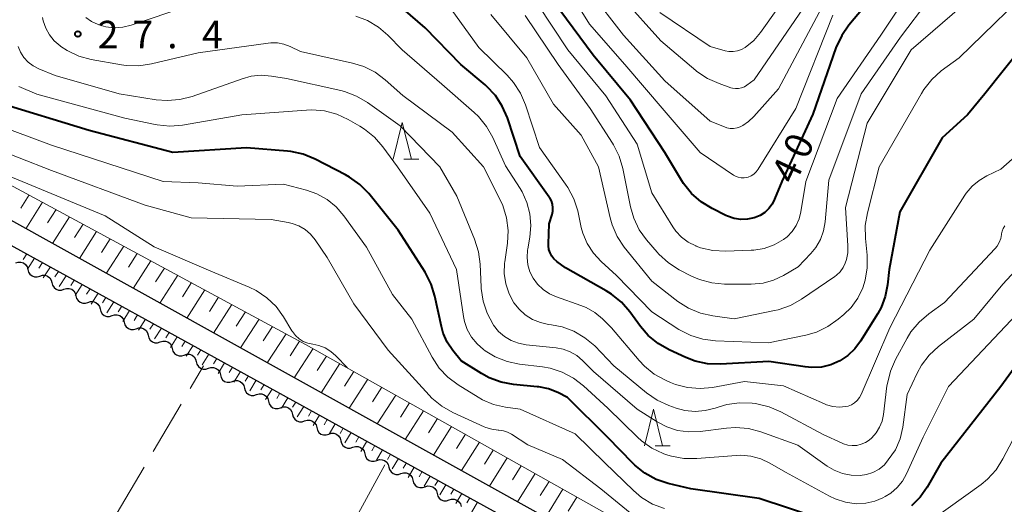
# Model space of a CAD drawing. Units: metres. Extents: x -78000 to -76000, y 31500 to 33000.
# Drawn here: x -77401 to -77267, y 32589 to 32655 of the extents above; entities that cross this region are included whole.
import ezdxf

# ---------------------------------------------------------------- set-up
doc = ezdxf.new("R2010")
doc.units = ezdxf.units.M
for name, color, linetype, lineweight in [('210100_道路縁(街区線)', 7, 'Continuous', 30), ('510200_細流', 7, 'Continuous', 30), ('610111_人工斜面(上)', 7, 'Continuous', 30), ('610199_人工斜面(ヒゲ)', 7, 'Continuous', 30), ('630200_耕地界', 7, 'Continuous', 30), ('633200_針葉樹林', 7, 'Continuous', 13), ('710100_等高線(計曲線)', 7, 'Continuous', 40), ('710200_等高線(主曲線)', 7, 'Continuous', 13), ('731200_図化機測定による標高点', 7, 'Continuous', 40)]:
    doc.layers.add(name, color=color, linetype=linetype, lineweight=lineweight)
doc.styles.add('Style-WORKING', font='MS Gothic.ttf')

msp = doc.modelspace()

# ---------------------------------------------------------------- linework, layer by layer
at = {"layer": '210100_道路縁(街区線)', "linetype": 'Continuous', "lineweight": 30, "flags": 128}
for points in [[(-77289.63, 32577.94), (-77295.73, 32576.79), (-77301.5, 32574.07), (-77303.46, 32573.91), (-77323.81, 32583.93), (-77410.01, 32631.82), (-77478.47, 32668.89), (-77496.74, 32678.22), (-77507.05, 32683.2), (-77514.69, 32686.22), (-77520.96, 32689.7), (-77523.81, 32692.26), (-77524.9, 32694.35), (-77526.25, 32696.95), (-77527.09, 32701.35), (-77527.65, 32708.57), (-77528.34, 32720.28), (-77529.09, 32724.6), (-77529.62, 32726.23), (-77529.81, 32726.82), (-77530.6, 32728.31), (-77517.35, 32743.46), (-77505.41, 32757.49)], [(-77508.89, 32681.45), (-77443.77, 32646.94), (-77402.17, 32624.09), (-77336.67, 32588.02), (-77281.08, 32558.26), (-77260.64, 32547.08)]]:
    msp.add_lwpolyline(points, dxfattribs=at)
at = {"layer": '510200_細流', "linetype": 'Continuous', "lineweight": 30, "flags": 128}
for points in [[(-77401.903, 32621.893), (-77401.554, 32622.008), (-77401.187, 32622.003), (-77400.84, 32621.881), (-77400.552, 32621.655), (-77400.35, 32621.348), (-77400.258, 32620.993)], [(-77400.258, 32620.993), (-77400.167, 32620.637), (-77399.965, 32620.331), (-77399.677, 32620.104), (-77399.329, 32619.983), (-77398.963, 32619.978), (-77398.614, 32620.092)], [(-77398.614, 32620.092), (-77398.265, 32620.207), (-77397.898, 32620.202), (-77397.551, 32620.081), (-77397.262, 32619.854), (-77397.06, 32619.548), (-77396.969, 32619.192)], [(-77396.969, 32619.192), (-77396.877, 32618.837), (-77396.676, 32618.53), (-77396.387, 32618.304), (-77396.04, 32618.182), (-77395.673, 32618.177), (-77395.324, 32618.292)], [(-77395.324, 32618.292), (-77394.975, 32618.406), (-77394.609, 32618.402), (-77394.261, 32618.28), (-77393.973, 32618.054), (-77393.771, 32617.747), (-77393.68, 32617.392)], [(-77393.68, 32617.392), (-77393.588, 32617.036), (-77393.386, 32616.73), (-77393.098, 32616.503), (-77392.75, 32616.381), (-77392.384, 32616.377), (-77392.035, 32616.491)], [(-77392.035, 32616.491), (-77391.686, 32616.606), (-77391.319, 32616.601), (-77390.972, 32616.479), (-77390.683, 32616.253), (-77390.482, 32615.947), (-77390.39, 32615.591)], [(-77390.39, 32615.591), (-77390.299, 32615.235), (-77390.097, 32614.929), (-77389.808, 32614.703), (-77389.461, 32614.581), (-77389.094, 32614.576), (-77388.745, 32614.691)], [(-77388.745, 32614.691), (-77388.397, 32614.805), (-77388.03, 32614.801), (-77387.682, 32614.679), (-77387.394, 32614.452), (-77387.192, 32614.146), (-77387.101, 32613.79)], [(-77387.101, 32613.79), (-77387.009, 32613.435), (-77386.808, 32613.128), (-77386.519, 32612.902), (-77386.172, 32612.78), (-77385.805, 32612.776), (-77385.456, 32612.89)], [(-77385.456, 32612.89), (-77385.107, 32613.005), (-77384.74, 32613), (-77384.393, 32612.878), (-77384.104, 32612.652), (-77383.903, 32612.345), (-77383.811, 32611.99)], [(-77383.811, 32611.99), (-77383.72, 32611.634), (-77383.518, 32611.328), (-77383.229, 32611.101), (-77382.882, 32610.98), (-77382.515, 32610.975), (-77382.166, 32611.09)], [(-77382.166, 32611.09), (-77381.818, 32611.204), (-77381.451, 32611.199), (-77381.104, 32611.078), (-77380.815, 32610.851), (-77380.613, 32610.545), (-77380.522, 32610.189)], [(-77380.522, 32610.189), (-77380.43, 32609.834), (-77380.229, 32609.527), (-77379.94, 32609.301), (-77379.593, 32609.179), (-77379.226, 32609.174), (-77378.877, 32609.289)], [(-77378.877, 32609.289), (-77378.528, 32609.404), (-77378.161, 32609.399), (-77377.814, 32609.277), (-77377.525, 32609.051), (-77377.324, 32608.744), (-77377.232, 32608.389)], [(-77377.232, 32608.389), (-77377.141, 32608.033), (-77376.939, 32607.727), (-77376.65, 32607.5), (-77376.303, 32607.379), (-77375.936, 32607.374), (-77375.588, 32607.488)], [(-77375.588, 32607.488), (-77375.239, 32607.603), (-77374.872, 32607.598), (-77374.525, 32607.476), (-77374.236, 32607.25), (-77374.034, 32606.944), (-77373.943, 32606.588)], [(-77373.943, 32606.588), (-77373.852, 32606.232), (-77373.65, 32605.926), (-77373.361, 32605.699), (-77373.014, 32605.578), (-77372.647, 32605.573), (-77372.298, 32605.688)], [(-77372.298, 32605.688), (-77371.949, 32605.802), (-77371.583, 32605.797), (-77371.235, 32605.676), (-77370.947, 32605.449), (-77370.745, 32605.143), (-77370.654, 32604.787)], [(-77370.654, 32604.787), (-77370.562, 32604.431), (-77370.361, 32604.125), (-77370.072, 32603.899), (-77369.725, 32603.777), (-77369.358, 32603.772), (-77369.009, 32603.887)], [(-77369.009, 32603.887), (-77368.66, 32604.001), (-77368.293, 32603.997), (-77367.946, 32603.875), (-77367.657, 32603.648), (-77367.456, 32603.342), (-77367.364, 32602.986)], [(-77367.364, 32602.986), (-77367.273, 32602.631), (-77367.071, 32602.324), (-77366.783, 32602.098), (-77366.435, 32601.976), (-77366.069, 32601.971), (-77365.72, 32602.086)], [(-77365.72, 32602.086), (-77365.371, 32602.2), (-77365.004, 32602.196), (-77364.657, 32602.074), (-77364.368, 32601.848), (-77364.167, 32601.541), (-77364.075, 32601.185)], [(-77364.075, 32601.185), (-77363.984, 32600.83), (-77363.782, 32600.523), (-77363.493, 32600.297), (-77363.146, 32600.175), (-77362.779, 32600.171), (-77362.43, 32600.285)], [(-77362.43, 32600.285), (-77362.082, 32600.4), (-77361.715, 32600.395), (-77361.368, 32600.273), (-77361.079, 32600.047), (-77360.877, 32599.74), (-77360.786, 32599.385)], [(-77360.786, 32599.385), (-77360.694, 32599.029), (-77360.493, 32598.723), (-77360.204, 32598.496), (-77359.857, 32598.374), (-77359.49, 32598.37), (-77359.141, 32598.484)], [(-77359.141, 32598.484), (-77358.792, 32598.599), (-77358.425, 32598.594), (-77358.078, 32598.472), (-77357.789, 32598.246), (-77357.588, 32597.939), (-77357.496, 32597.584)], [(-77357.496, 32597.584), (-77357.405, 32597.228), (-77357.203, 32596.922), (-77356.915, 32596.695), (-77356.567, 32596.574), (-77356.201, 32596.569), (-77355.852, 32596.683)], [(-77355.852, 32596.683), (-77355.503, 32596.798), (-77355.136, 32596.793), (-77354.789, 32596.672), (-77354.5, 32596.445), (-77354.299, 32596.139), (-77354.207, 32595.783)], [(-77354.207, 32595.783), (-77354.116, 32595.427), (-77353.914, 32595.121), (-77353.625, 32594.894), (-77353.278, 32594.773), (-77352.911, 32594.768), (-77352.562, 32594.883)], [(-77352.562, 32594.883), (-77352.214, 32594.997), (-77351.847, 32594.992), (-77351.5, 32594.871), (-77351.211, 32594.644), (-77351.009, 32594.338), (-77350.918, 32593.982)], [(-77350.918, 32593.982), (-77350.826, 32593.627), (-77350.625, 32593.32), (-77350.336, 32593.094), (-77349.989, 32592.972), (-77349.622, 32592.967), (-77349.273, 32593.082)], [(-77349.273, 32593.082), (-77348.924, 32593.196), (-77348.557, 32593.192), (-77348.21, 32593.07), (-77347.922, 32592.844), (-77347.72, 32592.537), (-77347.628, 32592.182)], [(-77347.628, 32592.182), (-77347.537, 32591.826), (-77347.335, 32591.519), (-77347.047, 32591.293), (-77346.699, 32591.171), (-77346.333, 32591.167), (-77345.984, 32591.281)], [(-77345.984, 32591.281), (-77345.635, 32591.396), (-77345.268, 32591.391), (-77344.921, 32591.269), (-77344.632, 32591.043), (-77344.431, 32590.736), (-77344.339, 32590.381)], [(-77344.339, 32590.381), (-77344.248, 32590.025), (-77344.046, 32589.719), (-77343.757, 32589.492), (-77343.41, 32589.371), (-77343.043, 32589.366), (-77342.694, 32589.48)], [(-77342.694, 32589.48), (-77342.346, 32589.595), (-77341.979, 32589.59), (-77341.631, 32589.469), (-77341.343, 32589.242), (-77341.141, 32588.936), (-77341.05, 32588.58)]]:
    msp.add_lwpolyline(points, dxfattribs=at)
at = {"layer": '610111_人工斜面(上)', "linetype": 'Continuous', "lineweight": 13, "flags": 128}
for points in [[(-77527.83, 32728.4), (-77527.78, 32728.3), (-77527.75, 32728.22), (-77526.09, 32724.81), (-77525.43, 32720.36), (-77525.01, 32707.93), (-77524.4, 32700.71), (-77523.17, 32697.23), (-77520.26, 32693.65), (-77512.9, 32689.86), (-77503.1, 32686.08), (-77490.17, 32679.47), (-77433.22, 32649.05), (-77362.2, 32610.71), (-77311.93, 32582.38), (-77304.51, 32579.79), (-77301.72, 32579.15), (-77291.5, 32579.96), (-77284.56, 32580.27), (-77284.09, 32580.14)], [(-77531.81, 32723.82), (-77530.98, 32720.42), (-77530.29, 32712.36), (-77529.94, 32703.36), (-77529.32, 32698.02), (-77528.19, 32694.55), (-77525.87, 32690.38), (-77521.9, 32686.98), (-77515.73, 32683.99), (-77508.89, 32681.45), (-77443.77, 32646.94), (-77402.17, 32624.09), (-77336.67, 32588.02), (-77281.08, 32558.26), (-77260.64, 32547.08), (-77243.9, 32537.66)]]:
    msp.add_lwpolyline(points, dxfattribs=at)
at = {"layer": '610199_人工斜面(ヒゲ)', "linetype": 'Continuous', "lineweight": 13, "flags": 128}
for points in [[(-77400.09, 32631.17), (-77401.23, 32629.37)], [(-77398.24, 32630.17), (-77400.54, 32626.56)], [(-77396.39, 32629.17), (-77397.55, 32627.36)], [(-77394.54, 32628.17), (-77396.87, 32624.52)], [(-77392.7, 32627.18), (-77393.87, 32625.34)], [(-77390.85, 32626.18), (-77393.21, 32622.48)], [(-77389, 32625.18), (-77390.19, 32623.32)], [(-77387.15, 32624.18), (-77389.54, 32620.45)], [(-77400.41, 32623.12), (-77400.9, 32622.37)], [(-77399.33, 32622.52), (-77400.31, 32621.02)], [(-77385.3, 32623.18), (-77386.5, 32621.31)], [(-77398.25, 32621.93), (-77398.73, 32621.18)], [(-77397.16, 32621.33), (-77398.14, 32619.83)], [(-77383.45, 32622.18), (-77385.87, 32618.41)], [(-77381.6, 32621.19), (-77382.82, 32619.29)], [(-77396.08, 32620.73), (-77396.56, 32619.98)], [(-77395, 32620.13), (-77395.96, 32618.64)], [(-77379.76, 32620.19), (-77382.2, 32616.37)], [(-77393.91, 32619.54), (-77394.39, 32618.79)], [(-77392.83, 32618.94), (-77393.79, 32617.45)], [(-77377.91, 32619.19), (-77379.14, 32617.27)], [(-77391.75, 32618.35), (-77392.22, 32617.6)], [(-77390.66, 32617.75), (-77391.62, 32616.26)], [(-77389.58, 32617.15), (-77390.06, 32616.41)], [(-77376.06, 32618.19), (-77378.53, 32614.33)], [(-77374.21, 32617.19), (-77375.45, 32615.25)], [(-77388.5, 32616.56), (-77389.45, 32615.07)], [(-77387.42, 32615.96), (-77387.89, 32615.22)], [(-77372.36, 32616.2), (-77374.87, 32612.29)], [(-77386.34, 32615.37), (-77387.28, 32613.88)], [(-77385.25, 32614.77), (-77385.72, 32614.03)], [(-77370.51, 32615.2), (-77371.77, 32613.24)], [(-77384.17, 32614.18), (-77385.11, 32612.7)], [(-77383.09, 32613.58), (-77383.56, 32612.84)], [(-77368.66, 32614.2), (-77371.2, 32610.26)], [(-77366.81, 32613.2), (-77368.09, 32611.22)], [(-77382.01, 32612.98), (-77382.93, 32611.51)], [(-77380.93, 32612.39), (-77381.39, 32611.65)], [(-77379.85, 32611.79), (-77380.77, 32610.32)], [(-77364.96, 32612.2), (-77367.53, 32608.22)], [(-77378.76, 32611.2), (-77379.22, 32610.46)], [(-77377.68, 32610.6), (-77378.6, 32609.13)], [(-77363.11, 32611.2), (-77364.4, 32609.2)], [(-77376.6, 32610.01), (-77377.06, 32609.27)], [(-77375.52, 32609.41), (-77376.43, 32607.95)], [(-77361.27, 32610.19), (-77363.86, 32606.18)], [(-77359.44, 32609.16), (-77360.73, 32607.16)], [(-77374.44, 32608.82), (-77374.89, 32608.09)], [(-77373.36, 32608.22), (-77374.26, 32606.76)], [(-77372.28, 32607.63), (-77372.73, 32606.9)], [(-77357.61, 32608.13), (-77360.19, 32604.14)], [(-77371.2, 32607.03), (-77372.09, 32605.57)], [(-77370.12, 32606.44), (-77370.57, 32605.71)], [(-77355.7, 32607.05), (-77356.99, 32605.06)], [(-77369.04, 32605.84), (-77369.93, 32604.39)], [(-77367.96, 32605.25), (-77368.4, 32604.52)], [(-77353.8, 32605.98), (-77356.35, 32602.01)], [(-77366.88, 32604.65), (-77367.76, 32603.2)], [(-77365.8, 32604.06), (-77366.24, 32603.34)], [(-77351.89, 32604.9), (-77353.16, 32602.92)], [(-77349.99, 32603.83), (-77352.51, 32599.88)], [(-77364.72, 32603.46), (-77365.6, 32602.02)], [(-77363.64, 32602.87), (-77364.08, 32602.15)], [(-77362.56, 32602.27), (-77363.43, 32600.83)], [(-77348.08, 32602.75), (-77349.34, 32600.78)], [(-77361.48, 32601.68), (-77361.92, 32600.96)], [(-77360.4, 32601.09), (-77361.27, 32599.65)], [(-77346.17, 32601.68), (-77348.68, 32597.75)], [(-77359.33, 32600.49), (-77359.76, 32599.77)], [(-77358.25, 32599.9), (-77359.1, 32598.46)], [(-77344.27, 32600.61), (-77345.51, 32598.64)], [(-77357.17, 32599.3), (-77357.59, 32598.59)], [(-77356.09, 32598.71), (-77356.94, 32597.28)], [(-77342.37, 32599.53), (-77344.84, 32595.62)], [(-77340.46, 32598.46), (-77341.69, 32596.5)], [(-77355.01, 32598.12), (-77355.43, 32597.4)], [(-77353.93, 32597.52), (-77354.77, 32596.09)], [(-77352.85, 32596.93), (-77353.27, 32596.21)], [(-77338.56, 32597.38), (-77341.01, 32593.49)], [(-77351.77, 32596.33), (-77352.61, 32594.91)], [(-77350.7, 32595.74), (-77351.11, 32595.03)], [(-77336.65, 32596.31), (-77337.87, 32594.37)], [(-77349.61, 32595.14), (-77350.45, 32593.72)], [(-77348.53, 32594.55), (-77348.95, 32593.84)], [(-77334.75, 32595.24), (-77337.18, 32591.36)], [(-77332.84, 32594.16), (-77334.05, 32592.23)], [(-77347.45, 32593.95), (-77348.28, 32592.54)], [(-77346.37, 32593.36), (-77346.78, 32592.65)], [(-77330.94, 32593.09), (-77333.34, 32589.23)], [(-77345.29, 32592.76), (-77346.11, 32591.35)], [(-77344.2, 32592.16), (-77344.62, 32591.46)], [(-77343.12, 32591.57), (-77343.95, 32590.17)], [(-77329.04, 32592.02), (-77330.23, 32590.09)], [(-77342.04, 32590.97), (-77342.45, 32590.27)], [(-77340.96, 32590.38), (-77341.78, 32588.98)], [(-77327.13, 32590.95), (-77329.51, 32587.1)], [(-77339.87, 32589.78), (-77340.29, 32589.08)], [(-77338.79, 32589.18), (-77339.61, 32587.79)], [(-77325.23, 32589.87), (-77326.42, 32587.95)]]:
    msp.add_lwpolyline(points, dxfattribs=at)
at = {"layer": '630200_耕地界', "linetype": 'Continuous', "lineweight": 13}
for p, q in [((-77378.054, 32604.73), (-77376.23, 32607.84)), ((-77383.114, 32596.104), (-77379.319, 32602.573)), ((-77351.48, 32594.29), (-77355.061, 32587.7)), ((-77388.173, 32587.478), (-77384.378, 32593.948))]:
    msp.add_line(p, q, dxfattribs=at)
at = {"layer": '633200_針葉樹林', "linetype": 'Continuous', "lineweight": 13}
for p, q in [((-77348.892, 32636.07), (-77346.808, 32636.07)), ((-77314.552, 32596.88), (-77312.468, 32596.88))]:
    msp.add_line(p, q, dxfattribs=at)
at = {"layer": '633200_針葉樹林', "linetype": 'Continuous', "lineweight": 13, "flags": 128}
for points in [[(-77350.35, 32636.07), (-77349.1, 32641.07), (-77347.85, 32636.07)], [(-77316.01, 32596.88), (-77314.76, 32601.88), (-77313.51, 32596.88)]]:
    msp.add_lwpolyline(points, dxfattribs=at)
at = {"layer": '710100_等高線(計曲線)', "linetype": 'Continuous', "lineweight": 40, "flags": 128}
for points, elevation in [([(-77279.96, 32664.04), (-77288.05, 32654.4), (-77289.05, 32652.97), (-77289.84, 32651.27), (-77293, 32642.23), (-77297.24, 32633), (-77298.22, 32630.58), (-77298.56, 32629.91), (-77299.01, 32629.31), (-77299.57, 32628.79), (-77300.2, 32628.38), (-77300.89, 32628.08), (-77301, 32628.05), (-77301.91, 32627.86), (-77302.83, 32627.84), (-77303.75, 32627.98), (-77304.63, 32628.27), (-77304.87, 32628.38), (-77306.76, 32629.32), (-77308.25, 32630.22), (-77309.56, 32631.37), (-77310.65, 32632.73), (-77310.9, 32633.12), (-77313.23, 32637), (-77317.89, 32644.11), (-77323, 32650.28), (-77327.55, 32656.45)], 40), ([(-77316.54, 32613.2), (-77318, 32615.22), (-77319.14, 32616.53), (-77320.49, 32617.63), (-77321.21, 32618.08), (-77326.8, 32621.2), (-77327.99, 32622.1), (-77328.36, 32622.43), (-77328.66, 32622.82), (-77328.9, 32623.26), (-77329.05, 32623.73), (-77329.12, 32624.22), (-77329.12, 32624.49), (-77329, 32627.21), (-77328.61, 32628.49), (-77328.52, 32628.95), (-77328.5, 32629.43), (-77328.57, 32629.9), (-77328.72, 32630.35), (-77328.95, 32630.77), (-77329.01, 32630.86), (-77333, 32636.43), (-77334.73, 32641.7), (-77335.42, 32643.3), (-77336.37, 32644.76), (-77337.57, 32646.03), (-77337.77, 32646.21), (-77341.07, 32649), (-77345.98, 32654.02), (-77349.99, 32657.46)], 30), ([(-77262.16, 32654.2), (-77269.51, 32645), (-77271.85, 32642.15), (-77275.34, 32639), (-77281.11, 32628.89), (-77282.57, 32621), (-77282.79, 32618.89), (-77283.09, 32617.31), (-77283.66, 32615.81), (-77284.11, 32614.98), (-77286.46, 32611.18), (-77287.25, 32610.12), (-77288.21, 32609.21), (-77289.31, 32608.48), (-77290.53, 32607.96), (-77291.82, 32607.65), (-77293.14, 32607.58), (-77294.04, 32607.66), (-77299, 32608.4), (-77305.62, 32608.04), (-77307.37, 32608.1), (-77309.07, 32608.46), (-77310.34, 32608.94), (-77312.62, 32609.99), (-77314.13, 32610.85), (-77315.47, 32611.97), (-77316.54, 32613.2)], 30), ([(-77292.19, 32587), (-77300.31, 32589.69), (-77309.66, 32591), (-77312.76, 32591.75), (-77314.41, 32592.3), (-77315.95, 32593.14), (-77317.31, 32594.22), (-77317.59, 32594.5), (-77321, 32598.01), (-77326.52, 32603.48), (-77327.84, 32604.16), (-77329.11, 32604.67), (-77330.44, 32604.95), (-77330.65, 32604.97), (-77333.88, 32605.27), (-77335.59, 32605.58), (-77337.23, 32606.19), (-77338.26, 32606.75), (-77341.04, 32608.49), (-77342.2, 32609.93), (-77342.95, 32611.04), (-77343.5, 32612.27), (-77343.75, 32613.18), (-77344.63, 32617.32), (-77345.13, 32618.99), (-77345.97, 32620.61), (-77349.63, 32626.37), (-77353.68, 32631.36), (-77354.9, 32632.61), (-77356.31, 32633.63), (-77356.85, 32633.94), (-77361.01, 32636.08), (-77362.62, 32636.75), (-77364.33, 32637.12), (-77364.78, 32637.16), (-77370.38, 32637.62), (-77380.44, 32637), (-77391.87, 32639.97), (-77404.43, 32643.8)], 20), ([(-77260.3, 32614.67), (-77267.32, 32605), (-77275.5, 32594.5), (-77277.38, 32591.25), (-77278.34, 32589.87), (-77279.52, 32588.68)], 20)]:
    msp.add_lwpolyline(points, dxfattribs=dict(at, elevation=elevation))
at = {"layer": '710200_等高線(主曲線)', "linetype": 'Continuous', "lineweight": 13, "flags": 128}
for points, elevation in [([(-77258.01, 32697.03), (-77272.19, 32685.8), (-77281.36, 32675), (-77293.02, 32663.4), (-77300.13, 32653.4), (-77301.05, 32652.31)], 48), ([(-77263, 32672.47), (-77273.27, 32663), (-77281, 32652.74), (-77286.37, 32645), (-77290.81, 32633.19), (-77291.31, 32627.51), (-77291.53, 32626.27), (-77291.96, 32625.1), (-77292.58, 32624.01)], 36), ([(-77289, 32664.53), (-77295.43, 32655), (-77301, 32646.91), (-77302, 32646.17), (-77302.35, 32645.95), (-77302.73, 32645.8), (-77303.14, 32645.72), (-77303.55, 32645.71), (-77303.95, 32645.77), (-77304.18, 32645.83), (-77305.8, 32646.39), (-77307.39, 32647.1), (-77308.83, 32648.07), (-77309, 32648.21), (-77313.76, 32652.24), (-77319, 32658.12)], 46), ([(-77264.32, 32664.81), (-77271, 32658.43), (-77279.54, 32651), (-77285.55, 32641)], 34), ([(-77277.24, 32662.76), (-77283.71, 32653), (-77289.65, 32644.35), (-77293.95, 32633), (-77294.62, 32628.85), (-77294.86, 32627.89), (-77295.26, 32626.99), (-77295.81, 32626.17), (-77296.5, 32625.46), (-77297, 32625.07), (-77298.26, 32624.36), (-77299.63, 32623.87), (-77301.06, 32623.63), (-77301.43, 32623.61), (-77304.9, 32623.48), (-77306.64, 32623.57), (-77308.34, 32623.96), (-77308.95, 32624.19), (-77309, 32624.2), (-77310.02, 32624.72), (-77310.93, 32625.4), (-77311.71, 32626.22), (-77312.13, 32626.83), (-77315, 32631.45), (-77317, 32638.14), (-77321.26, 32644.74), (-77326.47, 32651), (-77330.65, 32657.35)], 38), ([(-77290.27, 32655.73), (-77295.31, 32643), (-77300.46, 32634.69), (-77300.72, 32634.33), (-77301.04, 32634.03), (-77301.41, 32633.79), (-77301.82, 32633.62), (-77302, 32633.56), (-77302.39, 32633.5), (-77302.79, 32633.51), (-77303.19, 32633.59), (-77303.56, 32633.73), (-77303.85, 32633.9), (-77308.37, 32637), (-77313.29, 32642.71), (-77318.66, 32649), (-77323.5, 32654.5), (-77327.5, 32661)], 42), ([(-77261.64, 32661), (-77273, 32649.94), (-77275.44, 32648.13), (-77276.75, 32646.97), (-77277.83, 32645.6), (-77278.16, 32645.06), (-77283.91, 32635), (-77285.54, 32628.71), (-77285.83, 32626.99), (-77285.81, 32625.24), (-77285.59, 32622.93), (-77285.57, 32621.21), (-77285.85, 32619.51), (-77286.18, 32618.48), (-77286.86, 32617.08), (-77287.77, 32615.81), (-77288.76, 32614.83), (-77289.52, 32614.19), (-77290.94, 32613.18), (-77292.51, 32612.44)], 32), ([(-77290.64, 32659), (-77297.69, 32645.69), (-77301.06, 32641.88), (-77301.76, 32641.22), (-77302.57, 32640.68), (-77302.91, 32640.51), (-77303.35, 32640.35), (-77303.82, 32640.27), (-77304.29, 32640.28), (-77304.75, 32640.36), (-77305.07, 32640.47), (-77307, 32641.27), (-77313.21, 32646.79), (-77318.84, 32653), (-77323.48, 32659)], 44), ([(-77292.51, 32612.44), (-77293.93, 32612.03), (-77299.04, 32610.96), (-77306.28, 32611.23), (-77308.01, 32611.45), (-77309.67, 32611.97), (-77311.29, 32612.8), (-77315, 32615.18), (-77319.84, 32620.16), (-77321.93, 32622.07), (-77322.98, 32623.22), (-77323.82, 32624.53), (-77324.42, 32625.97), (-77324.63, 32626.74), (-77325.12, 32628.99), (-77325.65, 32630.65), (-77326.45, 32632.2), (-77326.77, 32632.67), (-77330.34, 32637.66), (-77332.24, 32643.48), (-77332.92, 32645.09), (-77333.87, 32646.55), (-77334.76, 32647.54), (-77338.65, 32651.35), (-77343, 32657.41)], 32), ([(-77378.4, 32657), (-77386.14, 32654.39), (-77387.27, 32654.12), (-77388.44, 32654.04), (-77389.6, 32654.17), (-77390.56, 32654.44), (-77390.66, 32654.47), (-77391.54, 32654.88), (-77392.33, 32655.43)], 28), ([(-77301.05, 32652.31), (-77302.25, 32651.33), (-77302.76, 32651.06), (-77303.3, 32650.87), (-77303.87, 32650.78), (-77304.45, 32650.79), (-77304.96, 32650.89), (-77307, 32651.45), (-77313.89, 32656.11)], 48), ([(-77334.63, 32626.34), (-77334.84, 32628.07), (-77335.35, 32629.74), (-77335.71, 32630.52), (-77337.98, 32635), (-77342.26, 32639.74), (-77349, 32644.75), (-77351.41, 32646.91), (-77352.8, 32647.95), (-77354.36, 32648.73), (-77355.9, 32649.21), (-77363, 32650.79), (-77364.42, 32651.47), (-77365.27, 32651.8), (-77366.16, 32651.97), (-77367.07, 32651.98), (-77367.4, 32651.94), (-77377, 32650.61), (-77383.37, 32649.08), (-77385.09, 32648.83), (-77386.83, 32648.87), (-77387.47, 32648.96), (-77391.6, 32649.71), (-77393.29, 32650.16), (-77394.86, 32650.9), (-77395.75, 32651.49), (-77395.85, 32651.56), (-77396.64, 32652.25), (-77397.3, 32653.07), (-77397.8, 32653.99), (-77398.14, 32654.99), (-77398.23, 32655.41)], 26), ([(-77337.58, 32640.53), (-77338.68, 32641.88), (-77339.27, 32642.44), (-77343.69, 32646.31), (-77349.12, 32651), (-77351.06, 32653), (-77352.36, 32654.12), (-77353.83, 32655.01), (-77355.44, 32655.62)], 28), ([(-77285.55, 32641), (-77288.55, 32629.45), (-77288.19, 32624.21), (-77288.21, 32623.27), (-77288.4, 32622.34), (-77288.56, 32621.87), (-77288.86, 32621.25), (-77289.27, 32620.69), (-77289.77, 32620.22), (-77290, 32620.05), (-77294.55, 32616.93), (-77296.06, 32616.07), (-77297.71, 32615.49), (-77298.22, 32615.37), (-77303.75, 32614.25), (-77306.66, 32614.64), (-77308.36, 32615.03), (-77309.97, 32615.7), (-77311.43, 32616.63), (-77315, 32619.38), (-77318.75, 32624.05), (-77319.72, 32625.5), (-77320.42, 32627.09), (-77320.69, 32628.05), (-77322.3, 32635), (-77324.66, 32639.34), (-77328.41, 32643.59), (-77332.08, 32649.92), (-77337, 32655.82)], 34), ([(-77292.58, 32624.01), (-77293.26, 32623.18), (-77295, 32621.36), (-77297.02, 32620.16), (-77298.35, 32619.51), (-77299.78, 32619.11), (-77301.4, 32618.97), (-77305.05, 32618.99), (-77306.79, 32619.15), (-77308.47, 32619.61), (-77309.57, 32620.09), (-77311.26, 32620.96), (-77312.73, 32621.89), (-77314.02, 32623.06), (-77314.27, 32623.35), (-77315.71, 32625.02), (-77316.72, 32626.43), (-77317.47, 32628), (-77317.92, 32629.57), (-77318.97, 32634.81), (-77319.46, 32636.48), (-77320.23, 32638.04), (-77320.36, 32638.25), (-77323.41, 32643), (-77327.79, 32649), (-77332.3, 32655.7)], 36), ([(-77355.35, 32644.7), (-77356.98, 32645.31), (-77357.49, 32645.44), (-77364.92, 32647.08), (-77366.96, 32647.42), (-77368.35, 32647.53), (-77369.74, 32647.4), (-77370.95, 32647.07), (-77377.8, 32644.65), (-77379.49, 32644.21), (-77381.23, 32644.08), (-77382.71, 32644.2), (-77387.76, 32645), (-77396.51, 32647.49), (-77398.75, 32648.42), (-77399.52, 32648.82), (-77400.2, 32649.34), (-77400.78, 32649.97), (-77401.24, 32650.7), (-77401.57, 32651.49)], 24), ([(-77337.97, 32610.03), (-77338.87, 32610.81), (-77339.62, 32611.73), (-77340.2, 32612.77), (-77340.59, 32613.89), (-77340.72, 32614.54), (-77341.69, 32621), (-77345.31, 32628.69), (-77349.74, 32635), (-77351.73, 32637.76), (-77352.87, 32639.08), (-77354.23, 32640.18), (-77354.87, 32640.58), (-77356.46, 32641.48), (-77358.04, 32642.21), (-77359.73, 32642.66), (-77361.46, 32642.8), (-77362.16, 32642.77), (-77371, 32642.11), (-77379.12, 32640.72), (-77380.85, 32640.58), (-77382.59, 32640.74), (-77382.87, 32640.8), (-77387, 32641.67), (-77399.02, 32644.96), (-77401.46, 32645.98)], 22), ([(-77259, 32627.66), (-77267.05, 32619), (-77271, 32614.2), (-77275.81, 32610.47), (-77277.09, 32609.29), (-77278.14, 32607.9), (-77278.72, 32606.83), (-77280.11, 32603.89), (-77280.7, 32599.44), (-77281.06, 32597.84), (-77281.69, 32596.33), (-77283.2, 32594.27), (-77283.95, 32593.69), (-77284.78, 32593.25), (-77285.68, 32592.97), (-77286.53, 32592.85), (-77287.75, 32592.88), (-77288.95, 32593.12), (-77290.09, 32593.57), (-77291.02, 32594.12), (-77295.04, 32596.96), (-77300.11, 32598.79), (-77301.8, 32599.24), (-77303.54, 32599.39), (-77304.78, 32599.31), (-77308.38, 32598.84), (-77309.93, 32598.78), (-77311.47, 32598.99), (-77312.95, 32599.46), (-77314.28, 32600.16), (-77317, 32601.88), (-77322.97, 32607.03), (-77324.46, 32608.54), (-77325.25, 32609.21), (-77326.15, 32609.73), (-77327.12, 32610.09), (-77328.07, 32610.27), (-77332.16, 32610.7), (-77333.21, 32610.9), (-77334.2, 32611.28), (-77335.12, 32611.83), (-77335.92, 32612.53), (-77336.61, 32613.4), (-77336.66, 32613.47), (-77337.49, 32615), (-77338.05, 32616.65), (-77338.31, 32618.38), (-77338.32, 32618.59), (-77338.45, 32621.7), (-77338.67, 32623.42), (-77339.21, 32625.13), (-77341.65, 32631), (-77343.98, 32635), (-77349.37, 32640.63), (-77353.85, 32643.82), (-77355.35, 32644.7)], 24), ([(-77371.63, 32632.37), (-77377, 32632.85), (-77381.76, 32633), (-77397, 32637.99), (-77407.43, 32641.87)], 18), ([(-77263, 32638.47), (-77267.31, 32634.69), (-77269.2, 32633.8), (-77270.28, 32633.17), (-77271.24, 32632.36), (-77272.04, 32631.4), (-77272.2, 32631.16), (-77277, 32623.63), (-77282.45, 32613), (-77286.39, 32603.9), (-77286.63, 32603.47), (-77286.93, 32603.08), (-77287.3, 32602.76), (-77287.71, 32602.5), (-77288.17, 32602.32), (-77288.5, 32602.24), (-77289.39, 32602.17), (-77290.27, 32602.26), (-77291.13, 32602.5), (-77291.4, 32602.61), (-77297, 32605.07), (-77302.33, 32605.67), (-77306.7, 32604.87), (-77308.4, 32604.71), (-77310.1, 32604.84), (-77311.76, 32605.28), (-77312.45, 32605.55), (-77313.12, 32605.85), (-77314.65, 32606.69), (-77316, 32607.79), (-77316.7, 32608.53), (-77320.48, 32613), (-77321.74, 32614.25), (-77322.78, 32615.12), (-77323.95, 32615.79), (-77324.68, 32616.08), (-77328, 32617.23), (-77328.97, 32617.66), (-77329.85, 32618.25), (-77330.61, 32618.99), (-77331.2, 32619.8), (-77331.65, 32620.68), (-77331.93, 32621.64), (-77332.04, 32622.62), (-77331.98, 32623.62), (-77331.95, 32623.8), (-77331.66, 32625.39), (-77331.51, 32626.99), (-77331.64, 32628.6), (-77332.05, 32630.15), (-77332.72, 32631.62), (-77333, 32632.08), (-77335, 32635.16), (-77336.73, 32639.01), (-77337.58, 32640.53)], 28), ([(-77315.93, 32586.07), (-77321.95, 32591), (-77327.21, 32595), (-77331.92, 32597), (-77334.15, 32598.46), (-77334.69, 32598.75), (-77335.28, 32598.95), (-77335.89, 32599.03), (-77335.99, 32599.04), (-77336.84, 32599.14), (-77337.67, 32599.38), (-77337.91, 32599.49), (-77342.18, 32601.45), (-77343.69, 32602.31), (-77345.03, 32603.42), (-77345.4, 32603.8), (-77351, 32609.96), (-77355.71, 32616.29), (-77359.36, 32622.64), (-77361.01, 32625.05), (-77361.63, 32625.81), (-77362.37, 32626.44), (-77363.21, 32626.94), (-77364.13, 32627.28), (-77364.67, 32627.4), (-77367, 32627.81), (-77377.94, 32628.06), (-77384.21, 32629.79), (-77397, 32634.52), (-77410.31, 32639.69)], 16), ([(-77356.56, 32607.53), (-77358.15, 32609.18), (-77358.85, 32609.79), (-77359.64, 32610.27), (-77360.51, 32610.6), (-77361.33, 32610.77), (-77362, 32610.91), (-77362.62, 32611.16), (-77363.19, 32611.52), (-77363.7, 32611.97), (-77364.11, 32612.51), (-77364.18, 32612.62), (-77365.32, 32614.5), (-77366.34, 32615.91), (-77367.59, 32617.12), (-77369.04, 32618.1), (-77370.01, 32618.57), (-77375.24, 32620.76), (-77383, 32624.08), (-77389.69, 32628.31), (-77403.67, 32634.1)], 14), ([(-77313.28, 32588.3), (-77314.91, 32588.93), (-77316.4, 32589.83), (-77317.51, 32590.76), (-77321.42, 32594.58), (-77325.48, 32598.52), (-77333, 32601.91), (-77335, 32602.19), (-77336.61, 32602.55), (-77338.13, 32603.18), (-77338.72, 32603.52), (-77341.46, 32605.21), (-77342.85, 32606.25), (-77344.05, 32607.52), (-77345.01, 32609), (-77347.8, 32614.2), (-77350.42, 32617.58), (-77353.97, 32624.03), (-77357.09, 32628.34), (-77358.12, 32629.55), (-77359.36, 32630.56), (-77360.75, 32631.33), (-77362.17, 32631.83), (-77365.33, 32632.67), (-77371.63, 32632.37)], 18), ([(-77266.76, 32626.95), (-77266.98, 32626.61), (-77267.13, 32626.23)], 26), ([(-77267.13, 32626.23), (-77267.21, 32625.84), (-77267.22, 32625.78), (-77267.32, 32625.22), (-77267.53, 32624.68), (-77267.82, 32624.19), (-77268.09, 32623.86), (-77275, 32616.46), (-77277.15, 32614.93), (-77278.47, 32613.79), (-77279.58, 32612.45), (-77280.1, 32611.6), (-77281.69, 32608.7), (-77282.4, 32607.1), (-77282.81, 32605.41), (-77282.86, 32605.08), (-77283.33, 32601.15), (-77283.52, 32600.26), (-77283.86, 32599.42), (-77284.34, 32598.64), (-77284.94, 32597.97), (-77285.29, 32597.67), (-77285.81, 32597.33), (-77286.38, 32597.09), (-77286.99, 32596.95), (-77287.61, 32596.91), (-77288.22, 32596.99), (-77288.81, 32597.17), (-77288.97, 32597.24), (-77291.57, 32598.43), (-77297.36, 32601.54), (-77298.96, 32602.23), (-77300.66, 32602.63), (-77300.85, 32602.65), (-77301.3, 32602.71), (-77303.02, 32602.78), (-77304.73, 32602.54), (-77305.8, 32602.23), (-77306.33, 32602.04), (-77307.68, 32601.7), (-77309.08, 32601.59), (-77310.47, 32601.73), (-77311.67, 32602.05), (-77312.65, 32602.4), (-77314.24, 32603.13), (-77315.7, 32604.14), (-77320.16, 32607.84), (-77322.8, 32610.53), (-77324.13, 32611.66), (-77325.63, 32612.54), (-77327.26, 32613.15), (-77328.69, 32613.43), (-77329.09, 32613.48), (-77330.22, 32613.72), (-77331.3, 32614.16), (-77332.28, 32614.77), (-77333.13, 32615.55), (-77333.83, 32616.43), (-77334.5, 32617.68), (-77334.94, 32619.04), (-77335.15, 32620.44), (-77335.1, 32621.87), (-77335.08, 32622.04), (-77334.72, 32624.6), (-77334.63, 32626.34)], 26), ([(-77265.13, 32614.87), (-77274.47, 32605), (-77277.93, 32598.07), (-77280.18, 32593.07), (-77280.74, 32592.06), (-77281.47, 32591.17), (-77282.35, 32590.42), (-77283.12, 32589.94), (-77283.41, 32589.78), (-77284.54, 32589.3), (-77285.74, 32589.03), (-77287.06, 32588.97), (-77288.52, 32589.17), (-77289.93, 32589.63), (-77290.7, 32590), (-77296.71, 32593.29), (-77298.86, 32594.52), (-77300.11, 32595.11), (-77301.45, 32595.47), (-77302.84, 32595.59), (-77303.47, 32595.56), (-77308.86, 32595.13), (-77310.6, 32595.14), (-77312.32, 32595.45), (-77313.12, 32595.71), (-77313.42, 32595.82), (-77315, 32596.56), (-77316.42, 32597.57), (-77316.97, 32598.07), (-77321, 32602.02), (-77324.31, 32605.08), (-77325.68, 32606.15), (-77327.23, 32606.97), (-77328.89, 32607.5), (-77329.94, 32607.68), (-77333.07, 32608.05), (-77334.77, 32608.41), (-77336.39, 32609.05), (-77337.75, 32609.88), (-77337.97, 32610.03)], 22), ([(-77263.93, 32601), (-77267.02, 32595.09), (-77267.96, 32593.62), (-77269.14, 32592.33), (-77270.01, 32591.62), (-77279, 32585.11)], 18)]:
    msp.add_lwpolyline(points, dxfattribs=dict(at, elevation=elevation))
at = {"layer": '731200_図化機測定による標高点', "linetype": 'Continuous', "lineweight": 40}
msp.add_circle((-77393.42, 32653.17, 27.4), 0.375, dxfattribs=at)

# ---------------------------------------------------------------- texts
at = {"layer": '710100_等高線(計曲線)', "linetype": 'Continuous', "lineweight": 40, "style": 'Style-WORKING'}
for s, p in [('0', (-77293.845, 32635.849, -9.999)), ('4', (-77295.43, 32632.45, -9.999))]:
    msp.add_text(s, height=3.75, rotation=65, dxfattribs=at).set_placement(p)
at = {"layer": '731200_図化機測定による標高点', "linetype": 'Continuous', "lineweight": 40, "style": 'Style-WORKING'}
for s, p in [('2', (-77390.71, 32651.23, -9.999)), ('7', (-77385.96, 32651.23, -9.999)), ('4', (-77376.46, 32651.23, -9.999)), ('.', (-77381.21, 32651.23, -9.999))]:
    msp.add_text(s, height=3.75, dxfattribs=at).set_placement(p)

doc.saveas('drawing.dxf')
